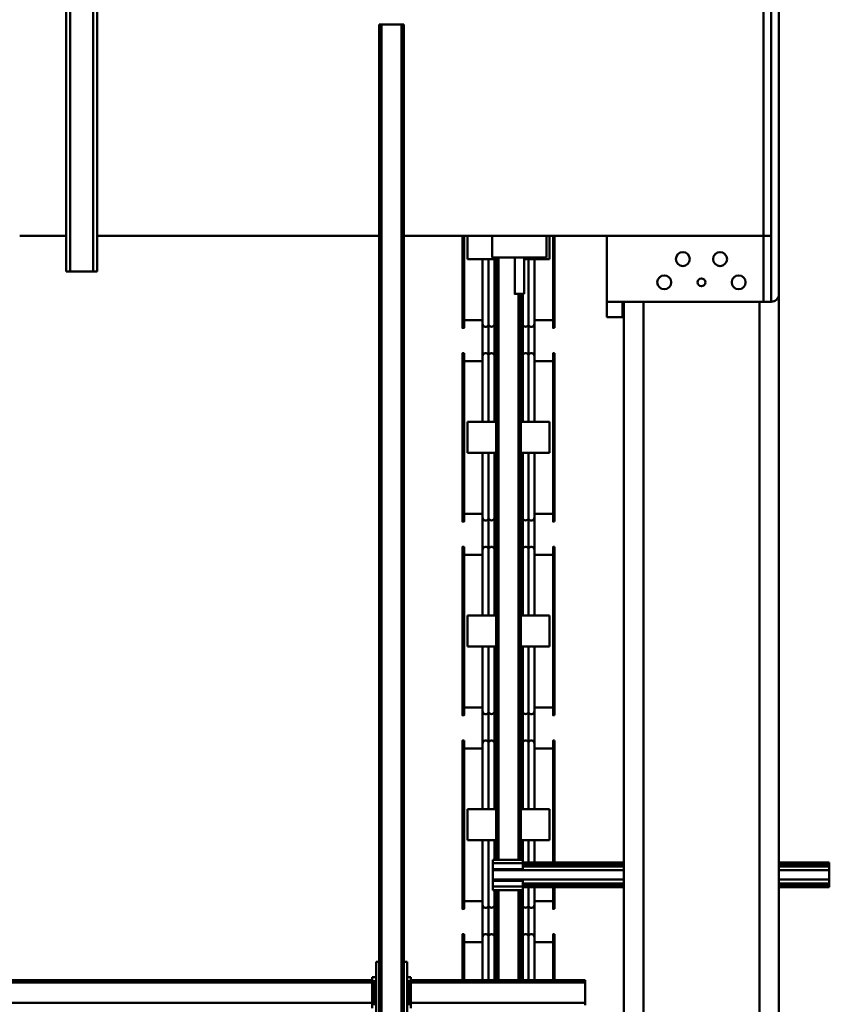
# Model space of a CAD drawing. Units: millimetres. Extents: x 0 to 23760, y -905 to 16800.
# Drawn here: x 12480 to 13525, y 2195 to 3466 of the extents above; entities that cross this region are included whole.
import ezdxf

# ---------------------------------------------------------------- set-up
doc = ezdxf.new("R2010")
doc.units = ezdxf.units.MM
doc.header["$MEASUREMENT"] = 0
doc.layers.add('(1) Shape lines', color=7, linetype='Continuous', lineweight=35)

# ---------------------------------------------------------------- blocks, each defined once
blk = doc.blocks.new('MACRO_11_c0bae04d-bf11-4e91-bd4e-a42d5c08a8d4')
at = {"layer": '(1) Shape lines', "color": 7, "linetype": 'Continuous', "lineweight": 50, "ltscale": 120}
for p, q in [((129.1, 1473), (129.1, 0)), ((154.1, 1473), (154.1, 10)), ((304.1, 1473), (304.1, 10)), ((329.1, 1473), (329.1, 10)), ((613.1, -348), (613.1, 1152)), ((616.1, -348), (616.1, 1152)), ((642.1, -348), (642.1, 1152)), ((645.1, -348), (645.1, 1152)), ((609.1, 862), (609.1, 942)), ((649.1, 942), (649.1, 862)), ((379.1, 918), (379.1, 915)), ((604.1, 917), (604.1, 922)), ((604.1, 917), (606.6, 917)), ((604.1, 887), (604.1, 917)), ((609.1, 917), (606.6, 917)), ((606.6, 887), (606.6, 917)), ((651.6, 917), (649.1, 917)), ((651.6, 917), (651.6, 887)), ((651.6, 917), (654.1, 917)), ((654.1, 917), (654.1, 922)), ((654.1, 887), (654.1, 917)), ((379.1, 889), (379.1, 915)), ((379.1, 915), (604.1, 915)), ((654.1, 915), (2304.1, 915)), ((379.1, 889), (379.1, 886)), ((379.1, 889), (604.1, 889)), ((379.1, 886), (604.1, 886)), ((418.6, 885.9), (418.6, 827)), ((420.6, 827), (420.6, 885.9)), ((444.6, 830.4), (444.6, 884.9)), ((452.3, 829.5), (452.3, 885.8)), ((459.8, 829.5), (459.8, 885.8)), ((462.1, 886), (462.1, 769.5)), ((465.1, 886), (465.1, 769.5)), ((491.1, 886), (491.1, 769.5)), ((494.1, 886), (494.1, 769.5)), ((496.3, 829.5), (496.3, 885.8)), ((503.8, 829.5), (503.8, 885.8)), ((511.6, 884.9), (511.6, 830.4)), ((535.6, 885.9), (535.6, 827)), ((537.6, 827), (537.6, 885.9)), ((604.1, 887), (606.6, 887)), ((604.1, 887), (604.1, 882)), ((604.1, 882), (609.1, 882)), ((609.1, 887), (606.6, 887)), ((649.1, 887), (651.6, 887)), ((649.1, 882), (654.1, 882)), ((651.6, 887), (654.1, 887)), ((654.1, 889), (2304.1, 889)), ((654.1, 882), (654.1, 887)), ((654.1, 886), (2304.1, 886)), ((613.1, 862), (609.1, 862)), ((649.1, 862), (645.1, 862)), ((420.6, 827), (418.6, 827)), ((420.6, 826.6), (418.6, 826.6)), ((420.6, 836.6), (444.6, 836.6)), ((444.6, 783.3), (444.6, 836.8)), ((444.6, 830.9), (444.6, 836.6)), ((452.3, 789.3), (452.3, 829.5)), ((459.8, 789.3), (459.8, 829.5)), ((496.3, 789.3), (496.3, 829.5)), ((503.8, 789.3), (503.8, 829.5)), ((511.6, 836.8), (511.6, 783.3)), ((511.6, 836.6), (535.6, 836.6)), ((511.6, 836.6), (511.6, 830.9)), ((535.6, 827), (537.6, 827)), ((537.6, 826.6), (535.6, 826.6)), ((418.6, 793.8), (420.6, 793.8)), ((420.6, 793.4), (418.6, 793.4)), ((418.6, 793.4), (418.6, 766.1)), ((420.6, 766.1), (420.6, 793.4)), ((444.6, 766.5), (444.6, 788.4)), ((452.3, 766.2), (452.3, 789.3)), ((459.8, 769.6), (459.8, 789.3)), ((496.3, 769.6), (496.3, 789.3)), ((503.8, 705.2), (503.8, 789.3)), ((511.6, 788.4), (511.6, 705.5)), ((535.6, 793.8), (537.6, 793.8)), ((535.6, 793.4), (537.6, 793.4)), ((535.6, 793.4), (535.6, 577)), ((537.6, 577), (537.6, 793.4)), ((418.6, 781.8), (418.6, 781.8)), ((420.6, 783.8), (444.6, 783.8)), ((444.6, 783.8), (444.6, 787.9)), ((511.6, 787.9), (511.6, 783.8)), ((511.6, 783.8), (535.6, 783.8)), ((64.1, 766), (129.1, 766)), ((64.1, 766), (64.1, 765.8)), ((64.1, 765.8), (129.1, 765.8)), ((64.1, 765.8), (64.1, 763.9)), ((64.1, 763.9), (129.1, 763.9)), ((64.1, 761.1), (64.1, 763.9)), ((329.1, 766), (459.6, 766)), ((329.1, 765.8), (459.6, 765.8)), ((329.1, 763.9), (459.6, 763.9)), ((459.6, 769.5), (459.6, 765)), ((459.6, 769.5), (459.6, 769.5)), ((459.6, 769.5), (498.6, 769.5)), ((459.6, 765), (459.6, 757.5)), ((459.6, 765), (498.6, 765)), ((498.6, 769.5), (498.6, 769.5)), ((498.6, 765), (498.6, 769.5)), ((498.6, 757.5), (498.6, 765)), ((64.1, 761.1), (129.1, 761.1)), ((64.1, 761.1), (64.1, 756)), ((64.1, 756), (129.1, 756)), ((64.1, 756), (64.1, 744)), ((329.1, 761.1), (459.6, 761.1)), ((329.1, 756), (498.6, 756)), ((459.6, 757.5), (498.6, 757.5)), ((498.6, 756), (498.6, 757.5)), ((498.6, 744), (498.6, 756)), ((64.1, 744), (129.1, 744)), ((64.1, 738.9), (64.1, 744)), ((64.1, 738.9), (129.1, 738.9)), ((64.1, 738.9), (64.1, 736.1)), ((329.1, 744), (498.6, 744)), ((329.1, 738.9), (459.6, 738.9)), ((459.6, 742.5), (459.6, 735)), ((459.6, 742.5), (498.6, 742.5)), ((498.6, 742.5), (498.6, 744)), ((498.6, 735), (498.6, 742.5)), ((64.1, 736.1), (129.1, 736.1)), ((64.1, 734.2), (64.1, 736.1)), ((64.1, 734.2), (129.1, 734.2)), ((64.1, 734), (64.1, 734.2)), ((64.1, 734), (129.1, 734)), ((329.1, 736.1), (459.6, 736.1)), ((329.1, 734.2), (459.6, 734.2)), ((329.1, 734), (459.6, 734)), ((418.6, 734.1), (418.6, 577)), ((420.6, 577), (420.6, 734.1)), ((444.6, 705.5), (444.6, 734.2)), ((452.3, 705.2), (452.3, 734.2)), ((459.6, 730.5), (459.6, 735)), ((459.6, 735), (498.6, 735)), ((459.6, 730.5), (498.6, 730.5)), ((459.8, 705.2), (459.8, 730.7)), ((462.1, 730.5), (462.1, 0)), ((465.1, 730.5), (465.1, 0)), ((491.1, 730.5), (491.1, -47)), ((494.1, 730.5), (494.1, -47)), ((496.3, 705.2), (496.3, 730.7)), ((498.6, 730.5), (498.6, 735)), ((425.1, 705.2), (462.1, 705.2)), ((425.1, 705.2), (425.1, 665.2)), ((494.1, 705.2), (531.1, 705.2)), ((531.1, 665.2), (531.1, 705.2)), ((425.1, 665.2), (462.1, 665.2)), ((444.6, 580.4), (444.6, 664.8)), ((452.3, 579.5), (452.3, 665.2)), ((459.8, 579.5), (459.8, 665.2)), ((494.1, 665.2), (531.1, 665.2)), ((496.3, 579.5), (496.3, 665.2)), ((503.8, 579.5), (503.8, 665.2)), ((511.6, 664.8), (511.6, 580.4)), ((420.6, 586.6), (444.6, 586.6)), ((444.6, 533.3), (444.6, 586.8)), ((444.6, 580.9), (444.6, 586.6)), ((511.6, 586.8), (511.6, 533.3)), ((511.6, 586.6), (535.6, 586.6)), ((511.6, 586.6), (511.6, 580.9)), ((420.6, 577), (418.6, 577)), ((420.6, 576.6), (418.6, 576.6)), ((452.3, 539.3), (452.3, 579.5)), ((459.8, 539.3), (459.8, 579.5)), ((496.3, 539.3), (496.3, 579.5)), ((503.8, 539.3), (503.8, 579.5)), ((535.6, 577), (537.6, 577)), ((537.6, 576.6), (535.6, 576.6)), ((418.6, 543.8), (420.6, 543.8)), ((420.6, 543.4), (418.6, 543.4)), ((418.6, 543.4), (418.6, 327)), ((420.6, 327), (420.6, 543.4)), ((444.6, 455.5), (444.6, 538.4)), ((444.6, 533.8), (444.6, 537.9)), ((452.3, 455.2), (452.3, 539.3)), ((459.8, 455.2), (459.8, 539.3)), ((496.3, 455.2), (496.3, 539.3)), ((503.8, 455.2), (503.8, 539.3)), ((511.6, 538.4), (511.6, 455.5)), ((511.6, 537.9), (511.6, 533.8)), ((535.6, 543.8), (537.6, 543.8)), ((535.6, 543.4), (535.6, 327)), ((535.6, 543.4), (537.6, 543.4)), ((537.6, 327), (537.6, 543.4)), ((418.6, 531.8), (418.6, 531.8)), ((420.6, 533.8), (444.6, 533.8)), ((511.6, 533.8), (535.6, 533.8)), ((425.1, 455.2), (462.1, 455.2)), ((425.1, 455.2), (425.1, 415.2)), ((494.1, 455.2), (531.1, 455.2)), ((531.1, 415.2), (531.1, 455.2)), ((425.1, 415.2), (462.1, 415.2)), ((444.6, 330.4), (444.6, 414.8)), ((452.3, 329.5), (452.3, 415.2)), ((459.8, 329.5), (459.8, 415.2)), ((494.1, 415.2), (531.1, 415.2)), ((496.3, 329.5), (496.3, 415.2)), ((503.8, 329.5), (503.8, 415.2)), ((511.6, 414.8), (511.6, 330.4)), ((420.6, 336.6), (444.6, 336.6)), ((444.6, 283.3), (444.6, 336.8)), ((444.6, 330.9), (444.6, 336.6)), ((511.6, 336.8), (511.6, 283.3)), ((511.6, 336.6), (535.6, 336.6)), ((511.6, 336.6), (511.6, 330.9)), ((420.6, 327), (418.6, 327)), ((420.6, 326.6), (418.6, 326.6)), ((452.3, 289.3), (452.3, 329.5)), ((459.8, 289.3), (459.8, 329.5)), ((496.3, 289.3), (496.3, 329.5)), ((503.8, 289.3), (503.8, 329.5)), ((535.6, 327), (537.6, 327)), ((537.6, 326.6), (535.6, 326.6)), ((418.6, 293.8), (420.6, 293.8)), ((420.6, 293.4), (418.6, 293.4)), ((418.6, 293.4), (418.6, 77)), ((420.6, 77), (420.6, 293.4)), ((535.6, 293.8), (537.6, 293.8)), ((535.6, 293.4), (535.6, 77)), ((535.6, 293.4), (537.6, 293.4)), ((537.6, 77), (537.6, 293.4)), ((418.6, 281.8), (418.6, 281.8)), ((420.6, 283.8), (444.6, 283.8)), ((444.6, 205.5), (444.6, 288.4)), ((444.6, 283.8), (444.6, 287.9)), ((452.3, 205.2), (452.3, 289.3)), ((459.8, 205.2), (459.8, 289.3)), ((496.3, 205.2), (496.3, 289.3)), ((503.8, 205.2), (503.8, 289.3)), ((511.6, 288.4), (511.6, 205.5)), ((511.6, 287.9), (511.6, 283.8)), ((511.6, 283.8), (535.6, 283.8)), ((425.1, 205.2), (425.1, 165.2)), ((425.1, 205.2), (462.1, 205.2)), ((494.1, 205.2), (531.1, 205.2)), ((531.1, 165.2), (531.1, 205.2)), ((425.1, 165.2), (462.1, 165.2)), ((444.6, 80.4), (444.6, 164.8)), ((452.3, 79.5), (452.3, 165.2)), ((459.8, 79.5), (459.8, 165.2)), ((494.1, 165.2), (531.1, 165.2)), ((496.3, 79.5), (496.3, 165.2)), ((503.8, 79.5), (503.8, 165.2)), ((511.6, 164.8), (511.6, 80.4)), ((420.6, 77), (418.6, 77)), ((420.6, 76.6), (418.6, 76.6)), ((420.6, 86.6), (444.6, 86.6)), ((444.6, 33.3), (444.6, 86.8)), ((444.6, 80.9), (444.6, 86.6)), ((452.3, 39.3), (452.3, 79.5)), ((459.8, 39.3), (459.8, 79.5)), ((496.3, 39.3), (496.3, 79.5)), ((503.8, 39.3), (503.8, 79.5)), ((511.6, 86.8), (511.6, 33.3)), ((511.6, 86.6), (535.6, 86.6)), ((511.6, 86.6), (511.6, 80.9)), ((535.6, 77), (537.6, 77)), ((537.6, 76.6), (535.6, 76.6)), ((418.6, 43.8), (420.6, 43.8)), ((420.6, 43.4), (418.6, 43.4)), ((418.6, 43.4), (418.6, -75)), ((420.6, -75), (420.6, 43.4)), ((444.6, -44.5), (444.6, 38.4)), ((452.3, -44.8), (452.3, 39.3)), ((459.8, 0.3), (459.8, 39.3)), ((496.3, -44.8), (496.3, 39.3)), ((503.8, -44.8), (503.8, 39.3)), ((511.6, 38.4), (511.6, -44.5)), ((535.6, 43.8), (537.6, 43.8)), ((535.6, 43.4), (537.6, 43.4)), ((535.6, 43.4), (535.6, -75)), ((537.6, -75), (537.6, 43.4)), ((331.1, 30), (351.1, 30)), ((331.1, 10), (331.1, 30)), ((351.1, 10), (351.1, 30)), ((418.6, 31.8), (418.6, 31.8)), ((420.6, 33.8), (444.6, 33.8)), ((444.6, 33.8), (444.6, 37.9)), ((511.6, 37.9), (511.6, 33.8)), ((511.6, 33.8), (535.6, 33.8)), ((139.1, 10), (351.1, 10)), ((149.1, 10), (139.1, 10)), ((139.1, 10), (139.1, -75)), ((149.1, -75), (149.1, 10)), ((351.1, 10), (351.1, -75)), ((129.1, -500), (129.1, 0)), ((458.1, -47), (458.1, 0)), ((470.1, 0), (470.1, -47)), ((1009.1, -1529), (1009.1, -29)), ((1009.1, -29), (1009.1, -29)), ((1014.1, -29), (1009.1, -29)), ((1014.1, -1529), (1014.1, -29)), ((1044.1, -29), (1014.1, -29)), ((1049.1, -29), (1044.1, -29)), ((1044.1, -1529), (1044.1, -29)), ((1049.1, -1529), (1049.1, -29)), ((425.1, -44.8), (458.1, -44.8)), ((425.1, -44.8), (425.1, -75)), ((429.1, -47), (499.1, -47)), ((429.1, -47), (429.1, -75)), ((494.1, -44.8), (531.1, -44.8)), ((499.1, -47), (499.1, -75)), ((531.1, -75), (531.1, -44.8)), ((149.1, -75), (139.1, -75)), ((139.1, -75), (139.1, -425)), ((149.1, -425), (149.1, -75)), ((149.1, -75), (613.1, -75)), ((645.1, -75), (1009.1, -75)), ((1049.1, -75), (1109.1, -75)), ((613.1, -348), (616.1, -348)), ((642.1, -348), (616.1, -348)), ((642.1, -348), (645.1, -348))]:
    blk.add_line(p, q, dxfattribs=at)
for points in [[(418.6, 827), (418.6, 826.6), (418.6, 826.6)], [(420.6, 826.6), (420.6, 826.6), (420.6, 827)], [(535.6, 827), (535.6, 826.6), (535.6, 826.6)], [(537.6, 826.6), (537.6, 826.6), (537.6, 827)], [(418.6, 793.8), (418.6, 793.8), (418.6, 793.4)], [(420.6, 793.4), (420.6, 793.8), (420.6, 793.8)], [(535.6, 793.4), (535.6, 793.8), (535.6, 793.8)], [(537.6, 793.4), (537.6, 793.8), (537.6, 793.8)], [(418.6, 577), (418.6, 576.6), (418.6, 576.6)], [(420.6, 576.6), (420.6, 576.6), (420.6, 577)], [(535.6, 577), (535.6, 576.6), (535.6, 576.6)], [(537.6, 576.6), (537.6, 576.6), (537.6, 577)], [(418.6, 543.8), (418.6, 543.8), (418.6, 543.4)], [(420.6, 543.4), (420.6, 543.8), (420.6, 543.8)], [(535.6, 543.4), (535.6, 543.8), (535.6, 543.8)], [(537.6, 543.4), (537.6, 543.8), (537.6, 543.8)], [(418.6, 327), (418.6, 326.6), (418.6, 326.6)], [(420.6, 326.6), (420.6, 326.6), (420.6, 327)], [(535.6, 327), (535.6, 326.6), (535.6, 326.6)], [(537.6, 326.6), (537.6, 326.6), (537.6, 327)], [(418.6, 293.8), (418.6, 293.8), (418.6, 293.4)], [(420.6, 293.4), (420.6, 293.8), (420.6, 293.8)], [(535.6, 293.4), (535.6, 293.8), (535.6, 293.8)], [(537.6, 293.4), (537.6, 293.8), (537.6, 293.8)], [(418.6, 77), (418.6, 76.6), (418.6, 76.6)], [(420.6, 76.6), (420.6, 76.6), (420.6, 77)], [(535.6, 77), (535.6, 76.6), (535.6, 76.6)], [(537.6, 76.6), (537.6, 76.6), (537.6, 77)], [(418.6, 43.8), (418.6, 43.8), (418.6, 43.4)], [(420.6, 43.4), (420.6, 43.8), (420.6, 43.8)], [(535.6, 43.4), (535.6, 43.8), (535.6, 43.8)], [(537.6, 43.4), (537.6, 43.8), (537.6, 43.8)], [(458.1, 0), (470.1, 0), (470, 0)]]:
    blk.add_lwpolyline(points, dxfattribs=at)
for centre, radius in [((181.1, -15), 9), ((229.1, -15), 5), ((277.1, -15), 9), ((205.1, -45), 9), ((253.1, -45), 9)]:
    blk.add_circle(centre, radius, dxfattribs=at)
for centre, radius, start, end in [((448.6, 830.4), 4, 180, 339.6359), ((456.1, 830.4), 4, 200.3641, 339.6359), ((463.6, 830.4), 4, 200.3641, 243.1009), ((492.6, 830.4), 4, 296.8991, 339.6359), ((500.1, 830.4), 4, 200.3641, 339.6359), ((507.6, 830.4), 4, 200.3641, 0), ((448.6, 788.4), 4, 20.3641, 180), ((456.1, 788.4), 4, 20.3641, 159.6359), ((463.6, 788.4), 4, 116.8991, 159.6359), ((492.6, 788.4), 4, 20.3641, 63.1009), ((500.1, 788.4), 4, 20.3641, 159.6359), ((507.6, 788.4), 4, 0, 159.6359), ((448.6, 580.4), 4, 180, 339.6359), ((456.1, 580.4), 4, 200.3641, 339.6359), ((463.6, 580.4), 4, 200.3641, 243.1009), ((492.6, 580.4), 4, 296.8991, 339.6359), ((500.1, 580.4), 4, 200.3641, 339.6359), ((507.6, 580.4), 4, 200.3641, 0), ((448.6, 538.4), 4, 20.3641, 180), ((456.1, 538.4), 4, 20.3641, 159.6359), ((463.6, 538.4), 4, 116.8991, 159.6359), ((492.6, 538.4), 4, 20.3641, 63.1009), ((500.1, 538.4), 4, 20.3641, 159.6359), ((507.6, 538.4), 4, 0, 159.6359), ((448.6, 330.4), 4, 180, 339.6359), ((456.1, 330.4), 4, 200.3641, 339.6359), ((463.6, 330.4), 4, 200.3641, 243.1009), ((492.6, 330.4), 4, 296.8991, 339.6359), ((500.1, 330.4), 4, 200.3641, 339.6359), ((507.6, 330.4), 4, 200.3641, 0), ((448.6, 288.4), 4, 20.3641, 180), ((456.1, 288.4), 4, 20.3641, 159.6359), ((500.1, 288.4), 4, 20.3641, 159.6359), ((507.6, 288.4), 4, 0, 159.6359), ((463.6, 288.4), 4, 116.8991, 159.6359), ((492.6, 288.4), 4, 20.3641, 63.1009), ((448.6, 80.4), 4, 180, 339.6359), ((456.1, 80.4), 4, 200.3641, 339.6359), ((463.6, 80.4), 4, 200.3641, 243.1009), ((492.6, 80.4), 4, 296.8991, 339.6359), ((500.1, 80.4), 4, 200.3641, 339.6359), ((507.6, 80.4), 4, 200.3641, 0), ((448.6, 38.4), 4, 20.3641, 180), ((456.1, 38.4), 4, 20.3641, 159.6359), ((463.6, 38.4), 4, 116.8991, 159.6359), ((492.6, 38.4), 4, 20.3641, 63.1009), ((500.1, 38.4), 4, 20.3641, 159.6359), ((507.6, 38.4), 4, 0, 159.6359), ((139.1, 0), 10, 90, 180)]:
    blk.add_arc(centre, radius, start, end, dxfattribs=at)
for centre, start_param, end_param in [((448.6, 830.9), 3.603578, 3.603592), ((448.6, 830.9), 3.944505, 4.001659), ((448.6, 830.9), 5.423117, 5.480275), ((448.6, 830.9), 5.763957, 5.800328), ((456.1, 830.9), 3.62445, 3.660821), ((456.1, 830.9), 3.944503, 4.001661), ((456.1, 830.9), 5.423117, 5.480275), ((456.1, 830.9), 5.763957, 5.800328), ((463.6, 830.9), 3.62445, 3.660821), ((463.6, 830.9), 3.944503, 4.001661), ((492.6, 830.9), 5.423119, 5.480273), ((492.6, 830.9), 5.763959, 5.800327), ((500.1, 830.9), 3.624451, 3.660819), ((500.1, 830.9), 3.944504, 4.00166), ((500.1, 830.9), 5.423117, 5.480275), ((500.1, 830.9), 5.763957, 5.800328), ((507.6, 830.9), 3.62445, 3.660821), ((507.6, 830.9), 3.944503, 4.001661), ((507.6, 830.9), 5.423117, 5.480275), ((507.6, 830.9), 5.821186, 5.8212), ((448.6, 787.9), 2.679594, 2.679607), ((448.6, 787.9), 2.281526, 2.33868), ((448.6, 787.9), 0.80291, 0.860068), ((448.6, 787.9), 0.482858, 0.519228), ((456.1, 787.9), 2.622365, 2.658735), ((456.1, 787.9), 2.281525, 2.338682), ((456.1, 787.9), 0.80291, 0.860068), ((456.1, 787.9), 0.482858, 0.519228), ((463.6, 787.9), 2.622365, 2.658735), ((463.6, 787.9), 2.281525, 2.338682), ((492.6, 787.9), 0.802912, 0.860066), ((492.6, 787.9), 0.482859, 0.519227), ((500.1, 787.9), 2.622366, 2.658734), ((500.1, 787.9), 2.281526, 2.338681), ((500.1, 787.9), 0.80291, 0.860068), ((500.1, 787.9), 0.482858, 0.519228), ((507.6, 787.9), 2.622365, 2.658735), ((507.6, 787.9), 2.281525, 2.338682), ((507.6, 787.9), 0.80291, 0.860068), ((507.6, 787.9), 0.461985, 0.461999), ((448.6, 580.9), 3.603578, 3.603592), ((448.6, 580.9), 3.944505, 4.001659), ((448.6, 580.9), 5.423117, 5.480275), ((448.6, 580.9), 5.763957, 5.800328), ((456.1, 580.9), 3.62445, 3.660821), ((456.1, 580.9), 3.944503, 4.001661), ((456.1, 580.9), 5.423117, 5.480275), ((456.1, 580.9), 5.763957, 5.800328), ((463.6, 580.9), 3.62445, 3.660821), ((463.6, 580.9), 3.944503, 4.001661), ((492.6, 580.9), 5.423119, 5.480273), ((492.6, 580.9), 5.763959, 5.800327), ((500.1, 580.9), 3.624451, 3.660819), ((500.1, 580.9), 3.944504, 4.00166), ((500.1, 580.9), 5.423117, 5.480275), ((500.1, 580.9), 5.763957, 5.800328), ((507.6, 580.9), 3.62445, 3.660821), ((507.6, 580.9), 3.944503, 4.001661), ((507.6, 580.9), 5.423117, 5.480275), ((507.6, 580.9), 5.821186, 5.8212), ((448.6, 537.9), 2.679594, 2.679607), ((448.6, 537.9), 2.281526, 2.33868), ((448.6, 537.9), 0.80291, 0.860068), ((448.6, 537.9), 0.482858, 0.519228), ((456.1, 537.9), 2.622365, 2.658735), ((456.1, 537.9), 2.281525, 2.338682), ((456.1, 537.9), 0.80291, 0.860068), ((456.1, 537.9), 0.482858, 0.519228), ((463.6, 537.9), 2.622365, 2.658735), ((463.6, 537.9), 2.281525, 2.338682), ((492.6, 537.9), 0.802912, 0.860066), ((492.6, 537.9), 0.482859, 0.519227), ((500.1, 537.9), 2.622366, 2.658734), ((500.1, 537.9), 2.281526, 2.338681), ((500.1, 537.9), 0.80291, 0.860068), ((500.1, 537.9), 0.482858, 0.519228), ((507.6, 537.9), 2.622365, 2.658735), ((507.6, 537.9), 2.281525, 2.338682), ((507.6, 537.9), 0.80291, 0.860068), ((507.6, 537.9), 0.461985, 0.461999), ((448.6, 330.9), 3.603578, 3.603592), ((448.6, 330.9), 3.944505, 4.001659), ((448.6, 330.9), 5.423117, 5.480275), ((448.6, 330.9), 5.763957, 5.800328), ((456.1, 330.9), 3.62445, 3.660821), ((456.1, 330.9), 3.944503, 4.001661), ((456.1, 330.9), 5.423117, 5.480275), ((456.1, 330.9), 5.763957, 5.800328), ((463.6, 330.9), 3.62445, 3.660821), ((463.6, 330.9), 3.944503, 4.001661), ((492.6, 330.9), 5.423119, 5.480273), ((492.6, 330.9), 5.763959, 5.800327), ((500.1, 330.9), 3.624451, 3.660819), ((500.1, 330.9), 3.944504, 4.00166), ((500.1, 330.9), 5.423117, 5.480275), ((500.1, 330.9), 5.763957, 5.800328), ((507.6, 330.9), 3.62445, 3.660821), ((507.6, 330.9), 3.944503, 4.001661), ((507.6, 330.9), 5.423117, 5.480275), ((507.6, 330.9), 5.821186, 5.8212), ((448.6, 287.9), 2.679594, 2.679607), ((448.6, 287.9), 2.281526, 2.33868), ((448.6, 287.9), 0.80291, 0.860068), ((448.6, 287.9), 0.482858, 0.519228), ((456.1, 287.9), 2.622365, 2.658735), ((456.1, 287.9), 2.281525, 2.338682), ((456.1, 287.9), 0.80291, 0.860068), ((456.1, 287.9), 0.482858, 0.519228), ((463.6, 287.9), 2.622365, 2.658735), ((463.6, 287.9), 2.281525, 2.338682), ((492.6, 287.9), 0.802912, 0.860066), ((492.6, 287.9), 0.482859, 0.519227), ((500.1, 287.9), 2.622366, 2.658734), ((500.1, 287.9), 2.281526, 2.338681), ((500.1, 287.9), 0.80291, 0.860068), ((500.1, 287.9), 0.482858, 0.519228), ((507.6, 287.9), 2.622365, 2.658735), ((507.6, 287.9), 2.281525, 2.338682), ((507.6, 287.9), 0.80291, 0.860068), ((507.6, 287.9), 0.461985, 0.461999), ((448.6, 80.9), 3.603578, 3.603592), ((448.6, 80.9), 3.944505, 4.001659), ((448.6, 80.9), 5.423117, 5.480275), ((448.6, 80.9), 5.763957, 5.800328), ((456.1, 80.9), 3.62445, 3.660821), ((456.1, 80.9), 3.944503, 4.001661), ((456.1, 80.9), 5.423117, 5.480275), ((456.1, 80.9), 5.763957, 5.800328), ((463.6, 80.9), 3.62445, 3.660821), ((463.6, 80.9), 3.944503, 4.001661), ((492.6, 80.9), 5.423119, 5.480273), ((492.6, 80.9), 5.763959, 5.800327), ((500.1, 80.9), 3.624451, 3.660819), ((500.1, 80.9), 3.944504, 4.00166), ((500.1, 80.9), 5.423117, 5.480275), ((500.1, 80.9), 5.763957, 5.800328), ((507.6, 80.9), 3.62445, 3.660821), ((507.6, 80.9), 3.944503, 4.001661), ((507.6, 80.9), 5.423117, 5.480275), ((507.6, 80.9), 5.821186, 5.8212), ((448.6, 37.9), 2.679594, 2.679607), ((448.6, 37.9), 2.281526, 2.33868), ((448.6, 37.9), 0.80291, 0.860068), ((448.6, 37.9), 0.482858, 0.519228), ((456.1, 37.9), 2.622365, 2.658735), ((456.1, 37.9), 2.281525, 2.338682), ((456.1, 37.9), 0.80291, 0.860068), ((456.1, 37.9), 0.482858, 0.519228), ((463.6, 37.9), 2.622365, 2.658735), ((463.6, 37.9), 2.281525, 2.338682), ((492.6, 37.9), 0.802912, 0.860066), ((492.6, 37.9), 0.482859, 0.519227), ((500.1, 37.9), 2.622366, 2.658734), ((500.1, 37.9), 2.281526, 2.338681), ((500.1, 37.9), 0.80291, 0.860068), ((500.1, 37.9), 0.482858, 0.519228), ((507.6, 37.9), 2.622365, 2.658735), ((507.6, 37.9), 2.281525, 2.338682), ((507.6, 37.9), 0.80291, 0.860068), ((507.6, 37.9), 0.461985, 0.461999)]:
    blk.add_ellipse(centre, major_axis=(4, 0), ratio=0.995009, start_param=start_param, end_param=end_param, dxfattribs=at)

msp = doc.modelspace()

# ---------------------------------------------------------------- block references
at = {"color": 7, "linetype": 'ByBlock', "rotation": 180}
msp.add_blockref('MACRO_11_c0bae04d-bf11-4e91-bd4e-a42d5c08a8d4', (13589.1, 3112), dxfattribs=at)

doc.saveas('drawing.dxf')
